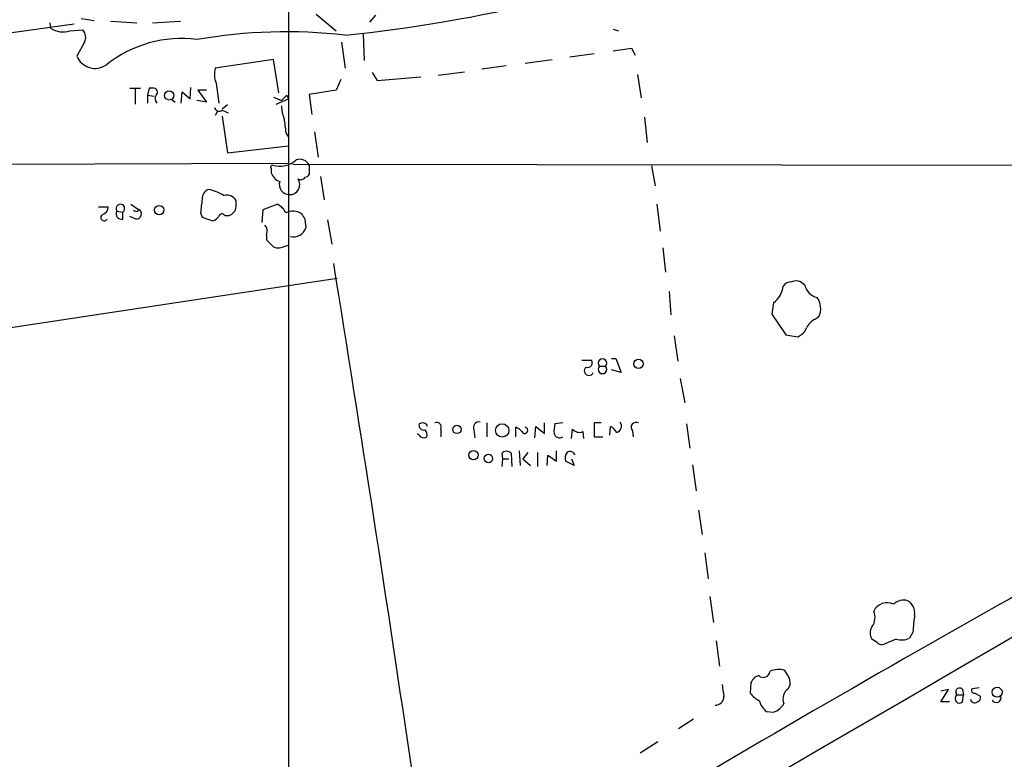
# Model space of a CAD drawing. Extents: x 6 to 1056, y 0 to 879.
# Drawn here: x 438 to 533, y 156 to 228 of the extents above; entities that cross this region are included whole.
import ezdxf

# ---------------------------------------------------------------- set-up
doc = ezdxf.new("R2010")
doc.units = 0
doc.header["$MEASUREMENT"] = 0
doc.layers.add('MAIN', color=5, linetype='CONTINUOUS')

msp = doc.modelspace()

# ---------------------------------------------------------------- linework, layer by layer
at = {"layer": 'MAIN'}
for p, q in [((463.7193, 266.7), (463.7193, 121.412)), ((466.4287, 228.092), (468.376, 226.4834)), ((472.186, 228.0074), (471.5933, 227.33)), ((403.606, 221.6574), (442.8913, 227.1607)), ((440.5207, 227.2454), (440.6053, 226.7374)), ((443.5687, 227.6687), (444.8387, 227.4994)), ((446.4473, 227.4147), (448.9873, 227.2454)), ((450.5113, 227.2454), (453.2207, 227.4147)), ((442.468, 226.4834), (443.738, 226.568)), ((471.0007, 226.1447), (471.0853, 223.6047)), ((495.3, 226.6527), (495.808, 226.4834)), ((443.9073, 225.3827), (443.1453, 224.028)), ((468.884, 225.3827), (469.2227, 222.8427)), ((491.0667, 223.9434), (493.4373, 224.282)), ((497.078, 224.79), (497.4167, 224.1127)), ((462.28, 223.6894), (456.6073, 222.8427)), ((462.788, 220.472), (462.28, 223.6894)), ((484.886, 223.0967), (482.5153, 222.758)), ((486.7487, 223.3507), (489.3733, 223.6894)), ((471.8473, 222.4194), (472.3553, 221.6574)), ((478.282, 222.1654), (480.822, 222.504)), ((497.6707, 222.25), (498.0093, 219.964)), ((456.692, 221.4034), (456.946, 219.456)), ((468.7993, 221.742), (468.376, 220.726)), ((472.3553, 221.6574), (476.5887, 221.996)), ((448.31, 220.8954), (449.326, 220.8954)), ((448.818, 220.8107), (448.818, 219.3714)), ((450.1727, 220.8954), (450.0033, 220.218)), ((450.0033, 220.218), (450.0033, 219.456)), ((450.0033, 220.218), (450.6807, 220.1334)), ((450.5113, 220.8954), (450.1727, 220.8954)), ((453.3053, 219.456), (453.39, 220.5567)), ((453.39, 220.5567), (454.152, 219.8794)), ((454.152, 219.8794), (454.2367, 220.98)), ((455.7607, 220.726), (454.914, 220.726)), ((454.914, 220.726), (455.7607, 219.5407)), ((463.55, 220.218), (463.7193, 219.8794)), ((468.376, 220.726), (465.7513, 220.3027)), ((465.7513, 220.3027), (466.0053, 218.3554)), ((452.374, 219.7947), (452.7127, 219.5407)), ((455.7607, 219.5407), (454.8293, 219.71)), ((457.7927, 219.2867), (457.2847, 218.8634)), ((462.28, 220.0487), (463.042, 219.71)), ((462.534, 219.3714), (463.7193, 219.8794)), ((456.8613, 218.694), (456.6073, 218.2707)), ((457.2847, 218.7787), (457.8773, 218.5247)), ((457.2847, 218.186), (457.7927, 214.63)), ((498.348, 218.1014), (498.602, 215.646)), ((463.4653, 216.5774), (463.7193, 216.154)), ((466.2593, 216.662), (466.598, 214.2067)), ((457.7927, 214.63), (463.7193, 215.3074)), ((369.6547, 213.2754), (463.7193, 213.614)), ((464.1427, 213.5294), (624.2473, 213.2754)), ((462.026, 213.106), (462.026, 212.6827)), ((465.7513, 213.4447), (465.7513, 212.5134)), ((499.0253, 213.36), (499.364, 211.4127)), ((466.852, 212.344), (467.1907, 210.058)), ((448.3947, 209.6347), (449.1567, 209.1267)), ((458.6393, 209.3807), (458.6393, 209.9734)), ((461.264, 209.1267), (462.6187, 209.6347)), ((499.5333, 209.6347), (499.872, 207.01)), ((445.262, 209.3807), (446.1933, 209.3807)), ((447.04, 208.9574), (447.6327, 208.8727)), ((447.6327, 208.1954), (447.6327, 208.8727)), ((449.072, 208.9574), (449.1567, 209.1267)), ((455.168, 208.788), (455.3373, 208.3647)), ((461.1793, 207.8567), (461.264, 209.1267)), ((448.9027, 208.1954), (448.31, 208.4494)), ((455.3373, 208.3647), (456.3533, 208.026)), ((457.5387, 208.534), (457.962, 208.534)), ((465.328, 208.1954), (465.4127, 207.3487)), ((467.5293, 208.1107), (467.9527, 205.74)), ((461.6027, 206.6714), (461.6027, 206.1634)), ((463.3807, 205.5707), (463.7193, 205.6554)), ((500.126, 205.4014), (500.38, 203.0307)), ((433.1547, 197.104), (468.4607, 202.438)), ((513.9267, 201.7607), (513.5033, 202.0994)), ((500.7187, 201.168), (500.888, 198.882)), ((510.8787, 200.0674), (510.7093, 198.9667)), ((510.7093, 198.9667), (512.064, 196.9347)), ((514.9427, 198.4587), (515.2813, 198.7127)), ((501.2267, 196.85), (501.5653, 194.3947)), ((512.064, 196.9347), (513.2493, 196.7654)), ((492.252, 194.4794), (493.1833, 194.4794)), ((495.1307, 194.6487), (495.554, 194.6487)), ((495.554, 194.6487), (496.062, 193.294)), ((493.9453, 193.8867), (494.538, 193.8867)), ((496.062, 193.294), (495.1307, 193.548)), ((501.8193, 192.7014), (502.2427, 190.3307)), ((477.1813, 188.214), (477.1813, 188.0447)), ((478.536, 187.7907), (478.536, 187.0287)), ((481.7533, 187.706), (481.838, 186.944)), ((483.0233, 188.3834), (483.0233, 187.0287)), ((485.8173, 187.0287), (485.8173, 187.96)), ((487.68, 186.944), (487.7647, 188.0447)), ((487.7647, 188.0447), (488.6113, 187.3674)), ((488.6113, 187.3674), (488.6113, 188.3834)), ((490.3893, 188.3834), (489.6273, 188.2987)), ((491.236, 186.8594), (491.3207, 187.7907)), ((494.1147, 188.3834), (493.4373, 188.3834)), ((493.4373, 188.3834), (493.4373, 187.0287)), ((494.9613, 187.198), (495.046, 188.0447)), ((497.1627, 187.6214), (497.2473, 187.0287)), ((502.412, 188.2987), (502.7507, 185.928)), ((492.3367, 187.5367), (492.4213, 186.8594)), ((493.4373, 187.0287), (494.284, 187.0287)), ((484.4627, 185.42), (484.5473, 184.912)), ((484.5473, 184.912), (484.4627, 184.15)), ((484.5473, 184.912), (485.14, 184.912)), ((485.4787, 184.15), (485.394, 185.42)), ((486.156, 185.674), (486.2407, 184.2347)), ((487.0027, 185.5047), (486.4947, 184.912)), ((486.4947, 184.912), (487.2567, 184.2347)), ((487.934, 185.5047), (487.934, 184.15)), ((488.8653, 184.2347), (488.95, 185.2507)), ((488.95, 185.2507), (489.7967, 184.658)), ((489.7967, 184.658), (489.7967, 185.674)), ((491.236, 184.912), (491.49, 184.2347)), ((491.49, 184.2347), (490.6433, 184.658)), ((503.0047, 184.3194), (503.3433, 181.7794)), ((503.5973, 179.9167), (503.936, 177.546)), ((504.19, 175.768), (504.5287, 173.228)), ((504.698, 171.5347), (505.0367, 168.9947)), ((524.4253, 168.0634), (524.0867, 167.4707)), ((505.2907, 167.2167), (505.6293, 164.7614)), ((520.954, 167.0474), (520.446, 167.386)), ((522.8167, 167.386), (521.6313, 166.878)), ((509.4393, 163.83), (509.016, 163.6607)), ((512.2333, 163.9147), (511.9793, 164.338)), ((508.6773, 163.1527), (508.5927, 162.1367)), ((512.318, 162.56), (512.4873, 162.8987)), ((527.1347, 161.29), (527.8967, 162.4754)), ((527.8967, 162.4754), (527.1347, 162.306)), ((528.7433, 161.9674), (529.336, 161.9674)), ((529.2513, 162.4754), (529.336, 161.9674)), ((529.2513, 161.29), (529.336, 161.9674)), ((530.86, 162.6447), (530.1827, 162.56)), ((530.4367, 162.1367), (530.9447, 161.8827)), ((527.9813, 161.29), (527.1347, 161.29)), ((510.2013, 160.3587), (510.8787, 160.274)), ((503.0893, 159.5967), (501.65, 158.6654)), ((499.618, 157.3954), (497.9247, 156.2947))]:
    msp.add_line(p, q, dxfattribs=at)
for centre, radius in [((452.1242, 220.2028), 0.4426), ((451.1591, 209.0592), 0.4543), ((497.7507, 194.1271), 0.4436), ((480.1053, 187.7606), 0.4139), ((484.5052, 187.6555), 0.6536), ((481.7093, 185.2536), 0.4499), ((483.1644, 184.9309), 0.4084), ((532.6165, 162.2215), 0.4849)]:
    msp.add_circle(centre, radius, dxfattribs=at)
for centre, radius, start, end in [((454.1759, 372.9854), 147.6939, 275.847342, 283.482826), ((441.7906, 228.4728), 2.1016, 235.666433, 288.803949), ((442.9338, 225.8484), 1.0791, 334.43462, 41.822252), ((463.5012, 175.689), 50.6949, 83.519708, 99.849487), ((453.3082, 214.0751), 11.6612, 82.504937, 128.656585), ((444.9224, 224.7532), 1.9194, 202.199418, 305.02479), ((432.69, 669.156), 449.0066, 278.015509, 278.244696), ((458.5869, 222.2371), 2.0702, 162.99006, 203.748076), ((450.6066, 220.5197), 0.3876, 308.89526, 104.233431), ((451.4196, 219.8956), 0.6545, 150.489651, 222.194781), ((336.296, 346.964), 179.6055, 314.885409, 315.114591), ((467.259, 219.385), 4.221, 182.484836, 200.135029), ((456.9884, 219.1597), 0.4827, 195.254078, 307.87186), ((802.0273, 259.5793), 341.282, 187.009386, 187.238571), ((462.9145, 215.6057), 2.2775, 251.592099, 313.466452), ((464.8059, 212.9227), 1.0799, 28.905163, 107.492018), ((462.1953, 213.233), 0.2117, 90, 216.875312), ((463.4657, 213.2757), 1.557, 202.38634, 247.61366), ((465.2857, 212.8096), 0.5518, 274.396316, 327.536771), ((463.8221, 211.5557), 0.9899, 163.551339, 268.95227), ((463.8537, 211.5356), 0.9709, 267.065687, 34.822804), ((464.9047, 212.5133), 0.4936, 239.034253, 329.044206), ((456.2892, 210.1912), 0.9531, 112.140777, 182.91674), ((454.8593, 206.0645), 5.1226, 59.56797, 77.935475), ((447.3787, 209.2113), 0.4233, 306.875312, 216.856362), ((793.9551, 167.1369), 341.3378, 172.76196, 172.991124), ((457.7292, 209.4867), 1.0321, 28.13682, 105.464975), ((462.0261, 208.1956), 1.5563, 22.372926, 67.618864), ((445.4524, 209.3455), 0.7417, 281.532613, 2.720065), ((447.4996, 208.7034), 0.5251, 151.072569, 284.681922), ((448.9449, 209.4226), 0.4823, 232.108345, 285.281169), ((448.9434, 208.6846), 0.4909, 265.244113, 64.244084), ((457.2564, 208.3929), 0.3155, 26.556932, 169.683783), ((457.6515, 209.4767), 0.9925, 288.230491, 354.449104), ((464.1608, 207.5483), 1.4215, 54.349869, 119.29342), ((592.147, 293.1166), 152.6259, 213.578058, 213.807262), ((445.8124, 208.3562), 0.3372, 128.88535, 331.511616), ((456.0146, 209.1267), 1.1516, 287.103826, 323.975919), ((460.8196, 207.01), 0.8532, 336.617111, 44.002744), ((464.203, 207.7312), 1.2687, 255.657078, 342.453353), ((631.2787, 375.1371), 239.462, 224.881179, 225.110379), ((462.7456, 206.6297), 1.2348, 247.848773, 300.95182), ((-2919.6314, -344.3716), 3431.829, 8.3587617, 9.1926279), ((512.6426, 201.0693), 1.0302, 89.215785, 143.919879), ((513.08, 201.0827), 1.1013, 67.395743, 112.604257), ((509.639, 201.859), 2.1787, 304.681349, 355.18176), ((515.4717, 202.1204), 1.5863, 193.105883, 256.894117), ((513.663, 199.5047), 1.8017, 333.92276, 36.461562), ((515.5357, 197.019), 1.557, 112.38634, 157.61366), ((512.6569, 198.2046), 1.5564, 292.372926, 337.618864), ((492.8164, 194.2254), 0.4462, 251.569111, 34.694341), ((494.2417, 194.183), 0.4191, 315, 224.990333), ((492.9294, 193.4352), 0.4462, 124.712208, 341.55287), ((494.2416, 193.5904), 0.4191, 135, 44.990333), ((17308.6862, -28691.0449), 33379.7171, 120.09569668, 120.46576619), ((476.885, 188.1717), 0.4827, 164.745922, 285.254078), ((476.7459, 187.7667), 0.6243, 45.772378, 121.546171), ((476.4195, 187.1981), 0.7804, 347.463229, 40.603684), ((478.138, 187.9854), 0.4431, 333.932306, 116.067694), ((482.2401, 187.9388), 0.5397, 78.683821, 205.558299), ((485.4793, 186.8601), 1.1507, 36.016391, 72.917772), ((486.6852, 187.6637), 0.3031, 204.7725, 77.903922), ((492.382, 187.579), 2.8472, 165.358045, 184.262113), ((491.9981, 188.3411), 0.8728, 219.094496, 292.827922), ((494.3266, 186.7326), 1.4964, 28.735138, 61.264862), ((495.427, 188.087), 0.6694, 288.437656, 34.696778), ((497.5134, 187.9601), 0.4875, 60.253661, 224.002785), ((561.0943, 271.873), 119.7487, 224.885409, 225.114592), ((476.885, 187.4942), 0.5518, 237.522437, 302.477563), ((490.093, 187.5155), 0.5699, 195.062887, 301.327573), ((484.9283, 184.9967), 0.6293, 42.269402, 137.724474), ((491.575, 184.9119), 0.9657, 142.1297, 195.24367), ((491.109, 185.1236), 0.4827, 15.265529, 127.864574), ((1543.2971, -1617.9657), 2054.3848, 119.1034813, 120.4118258), ((521.9415, 169.4205), 1.4881, 65.325974, 153.028566), ((523.5364, 169.7567), 1.4072, 74.295649, 133.782105), ((523.24, 169.926), 1.3653, 352.876545, 60.257721), ((519.2787, 169.4725), 1.4746, 322.333569, 24.987083), ((566.6716, 164.6921), 42.3806, 173.136593, 175.437404), ((521.3988, 167.9787), 1.1221, 148.115856, 211.884144), ((521.4197, 167.4709), 0.6295, 222.282873, 289.640967), ((523.3522, 168.9199), 1.6247, 250.755389, 296.877321), ((509.8801, 164.3264), 0.6639, 228.39513, 353.687446), ((511.3736, 162.3576), 2.071, 72.993889, 113.735516), ((511.1754, 163.1105), 1.3289, 350.829003, 37.241562), ((802.3178, 204.7407), 299.3611, 188.018223, 188.247406), ((635.8581, 78.7241), 152.6537, 146.192759, 146.421922), ((505.2061, 161.798), 0.8466, 269.993232, 0), ((510.9631, 164.0836), 3.0674, 219.397568, 242.020577), ((512.9699, 161.5864), 1.1717, 123.805348, 203.418822), ((528.955, 161.597), 0.4266, 119.749879, 313.983921), ((528.955, 162.2637), 0.3642, 35.544994, 234.455006), ((530.3802, 162.3906), 0.2602, 139.379598, 282.545532), ((530.6201, 161.671), 0.3875, 280.497939, 33.11188), ((532.5386, 161.6655), 0.4577, 206.766619, 16.827541), ((511.1326, 161.7133), 1.6439, 191.886863, 235.491118), ((510.2511, 162.06), 1.8931, 289.361464, 330.252491), ((530.4282, 161.6203), 0.4219, 190.420252, 308.475292)]:
    msp.add_arc(centre, radius, start, end, dxfattribs=at)

doc.saveas('drawing.dxf')
